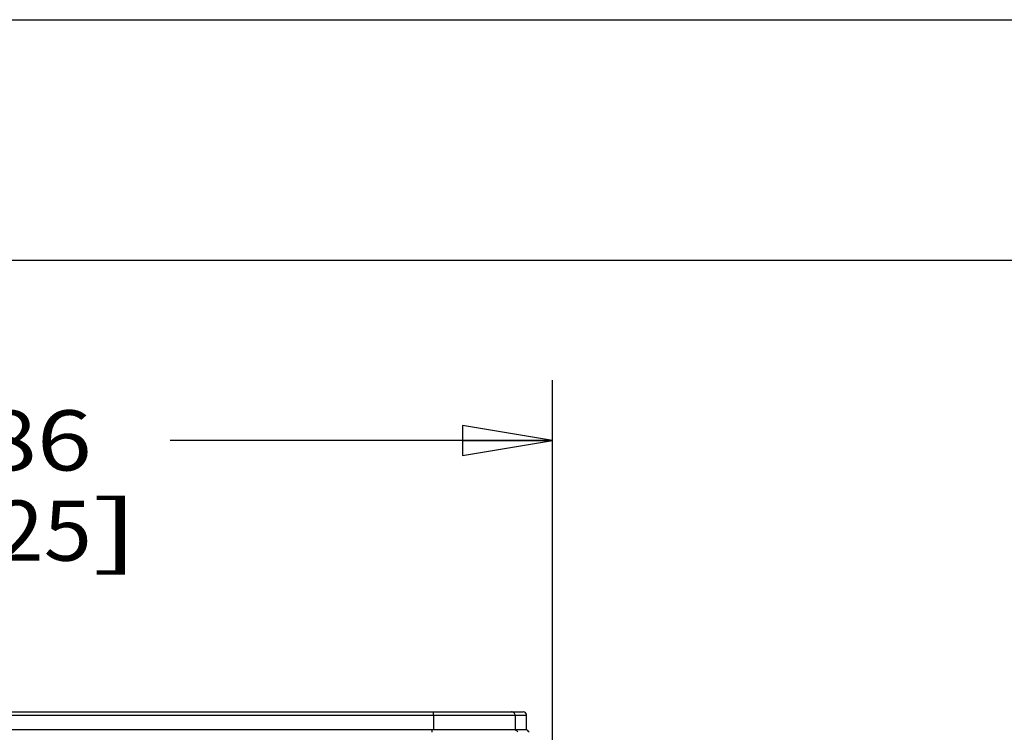
# Model space of a CAD drawing. Units: inches. Extents: x 0 to 17, y 0 to 11.
# Drawn here: x 3.7 to 5.8, y 9.5 to 11 of the extents above; entities that cross this region are included whole.
import ezdxf
from ezdxf.enums import TextEntityAlignment as Align

# ---------------------------------------------------------------- set-up
doc = ezdxf.new("R2010")
doc.units = ezdxf.units.IN
doc.header["$LTSCALE"] = 0.935
doc.header["$MEASUREMENT"] = 0
doc.layers.get('0').update_dxf_attribs({"linetype": 'CONTINUOUS'})
doc.styles.get("Standard").update_dxf_attribs({"font": 'bluprnt.ttf'})
doc.dimstyles.new('DIMSTYLE_2', dxfattribs={"dimtxt": 0.125, "dimasz": 0.1875, "dimexe": 0.125, "dimexo": 0.0625, "dimgap": 0.0625, "dimtad": 0, "dimtih": 1, "dimtoh": 1, "dimlfac": 4, "dimzin": 4, "dimdsep": 46, "dimtxsty": 'Standard', "dimblk": 'CLOSED', "dimblk1": 'CLOSED', "dimblk2": 'CLOSED', "dimcen": 0.09, "dimadec": 3, "dimazin": 1, "dimtfac": 1, "dimtdec": 3, "dimtofl": 0, "dimtmove": 0, "dimatfit": 3, "dimldrblk": 'CLOSED', "dimfxl": 0, "dimtolj": 1, "dimtzin": 4, "dimarcsym": 0})

# ---------------------------------------------------------------- blocks, each defined once
blk = doc.blocks.new('_CLOSED')
at = {"color": 0, "linetype": 'ByBlock'}
for p, q in [((0, 0), (-1, 0.167)), ((-1, 0.167), (-1, -0.167)), ((-1, -0.167), (0, 0)), ((-1, 0), (0, 0))]:
    blk.add_line(p, q, dxfattribs=at)
blk = doc.blocks.new('*D8')
at = {"color": 7, "linetype": 'Continuous'}
for p, q in [((2.6152, 9.311), (2.6152, 10.2503)), ((4.8302, 9.311), (4.8302, 10.2503)), ((2.6152, 10.1253), (3.4102, 10.1253)), ((4.8302, 10.1253), (4.0352, 10.1253))]:
    blk.add_line(p, q, dxfattribs=at)
at = {"color": 7, "linetype": 'Continuous', "xscale": 0.1875, "yscale": 0.1875, "zscale": 0.1875, "rotation": 180}
blk.add_blockref('_CLOSED', (2.6152, 10.1253), dxfattribs=at)
at = {"color": 7, "linetype": 'Continuous', "xscale": 0.1875, "yscale": 0.1875, "zscale": 0.1875}
blk.add_blockref('_CLOSED', (4.8302, 10.1253), dxfattribs=at)
at = {"color": 7, "linetype": 'Continuous'}
for s, p, p2 in [('8.86', (3.4727, 10.0628), (3.8727, 10.0628)), ('[', (3.4727, 9.8753), (3.5727, 9.8753)), (']', (3.8727, 9.8753), (3.9727, 9.8753)), ('225', (3.5727, 9.8753), (3.8727, 9.8753))]:
    blk.add_text(s, height=0.125, dxfattribs=at).set_placement(p, p2, align=Align.FIT)

msp = doc.modelspace()

# ---------------------------------------------------------------- linework, layer by layer
at = {"color": 7, "linetype": 'Continuous'}
for p, q in [((0, 11), (17, 11)), ((0.5, 10.5), (16.5, 10.5)), ((2.6764, 9.561), (4.7689, 9.561)), ((4.7764, 9.5535), (2.6689, 9.5535)), ((4.5826, 9.5535), (4.5826, 9.5235)), ((4.7526, 9.5535), (4.7526, 9.5235)), ((4.7764, 9.5235), (4.7764, 9.5535)), ((4.7764, 9.5235), (2.6689, 9.5235))]:
    msp.add_line(p, q, dxfattribs=at)
for centre, radius, start, end in [((4.7689, 9.5535), 0.0075, 0, 90), ((4.7512, 9.516), 0.00744, 60.2195, 89.9818), ((4.7512, 9.516), 0.00749, 42.405, 60.1866), ((4.7512, 9.516), 0.0075, 19.3845, 42.4069), ((4.7744, 9.516), 0.0075, 19.4805, 85.0167)]:
    msp.add_arc(centre, radius, start, end, dxfattribs=at)
for points, knots in [([(4.5826, 9.5535), (4.5826, 9.554), (4.5826, 9.5549), (4.5826, 9.5563), (4.5825, 9.5576), (4.5825, 9.5587), (4.5824, 9.5596), (4.5824, 9.5603), (4.5823, 9.5606), (4.5822, 9.5608), (4.5822, 9.5609), (4.5822, 9.561), (4.5821, 9.561)], [0, 0, 0, 0, 0.193343, 0.380073, 0.551931, 0.702556, 0.826349, 0.91885, 0.952171, 0.976582, 0.992167, 1, 1, 1, 1]), ([(4.7526, 9.5535), (4.7526, 9.5544), (4.7522, 9.5564), (4.7506, 9.5589), (4.7481, 9.5606), (4.7461, 9.561), (4.7452, 9.561)], [0, 0, 0, 0, 0.250551, 0.50078, 0.750552, 1, 1, 1, 1]), ([(4.5787, 9.5235), (4.5788, 9.5235), (4.5788, 9.5234), (4.5788, 9.5233), (4.5789, 9.5231), (4.579, 9.5226), (4.579, 9.522), (4.5791, 9.5213), (4.5791, 9.5205), (4.5792, 9.5195), (4.5792, 9.5188), (4.5792, 9.5185)], [0, 0, 0, 0, 0.008454, 0.023451, 0.077483, 0.164179, 0.28184, 0.427983, 0.599082, 0.791214, 1, 1, 1, 1])]:
    msp.add_open_spline(points, degree=3, knots=knots, dxfattribs=at)

# ---------------------------------------------------------------- dimensions: what is measured, and where the dimension line sits
dim = msp.add_linear_dim(base=(4.8302, 10.1253), p1=(2.6152, 9.2485), p2=(4.8302, 9.2485), text='<>\\P[]', dimstyle='DIMSTYLE_2', dxfattribs=at)
dim.commit()
dim.dimension.update_dxf_attribs({"geometry": '*D8', "text_midpoint": (3.7227, 10.0315), "dimtype": 160})

doc.saveas('drawing.dxf')
